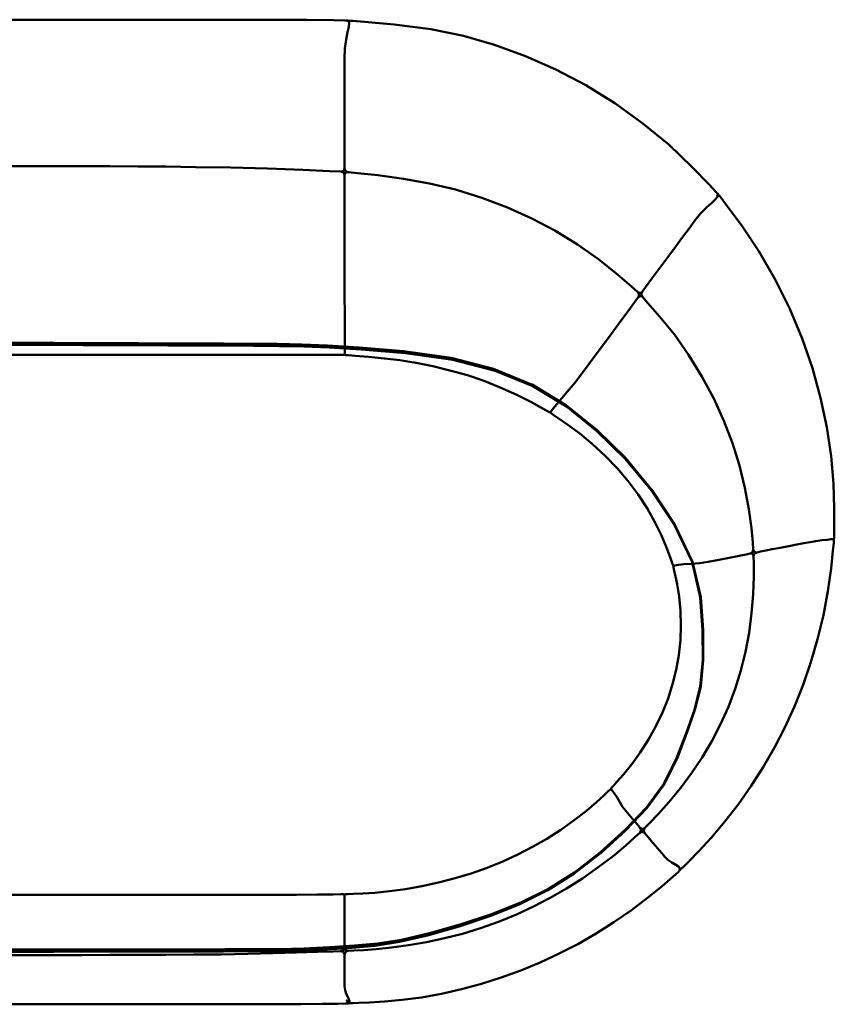
# Model space of a CAD drawing. Units: centimetres. Extents: x 934 to 2158, y 5826 to 6007.
# Drawn here: x 1154 to 1266, y 5826 to 5962 of the extents above; entities that cross this region are included whole.
import ezdxf

# ---------------------------------------------------------------- set-up
doc = ezdxf.new("R2010")
doc.units = ezdxf.units.CM
doc.header["$MEASUREMENT"] = 0
doc.layers.get('0').update_dxf_attribs({"lineweight": 50})

msp = doc.modelspace()

# ---------------------------------------------------------------- linework, layer by layer
for points in [[(1144.59, 5941.49, 0), (1158.5, 5941.5, 0), (1162.41, 5941.5, 0), (1166.3, 5941.49, 0), (1170.18, 5941.47, 0), (1174.04, 5941.44, 0), (1178.21, 5941.39, 0), (1183.04, 5941.31, 0), (1188.11, 5941.18, 0), (1192.98, 5941, 0), (1196.69, 5940.82, 0), (1198.26, 5940.75, 0), (1198.64, 5940.84, 0), (1198.76, 5941.18, 0), (1198.76, 5942.16, 0), (1198.76, 5944.18, 0), (1198.76, 5946.64, 0), (1198.76, 5948.91, 0), (1198.76, 5951.01, 0), (1198.76, 5952.95, 0), (1198.76, 5954.74, 0), (1198.76, 5956.36, 0), (1198.81, 5957.79, 0), (1198.98, 5959.04, 0), (1199.18, 5960.05, 0), (1199.33, 5960.78, 0), (1199.4, 5961.26, 0), (1199.33, 5961.54, 0), (1199.31, 5961.59, 0), (1199.17, 5961.63, 0), (1198.81, 5961.66, 0), (1197.25, 5961.68, 0), (1193.52, 5961.72, 0), (1188.62, 5961.75, 0), (1183.55, 5961.76, 0), (1178.72, 5961.76, 0), (1174.52, 5961.76, 0), (1170.63, 5961.76, 0), (1166.72, 5961.76, 0), (1162.8, 5961.76, 0), (1158.87, 5961.76, 0), (1144.92, 5961.76, 0)], [(1144.59, 5915.44, 0), (1158.5, 5915.44, 0), (1162.4, 5915.44, 0), (1166.3, 5915.44, 0), (1170.18, 5915.44, 0), (1174.03, 5915.44, 0), (1178.21, 5915.44, 0), (1183.04, 5915.44, 0), (1183.04, 5915.44, 0), (1188.1, 5915.44, 0), (1192.98, 5915.43, 0), (1196.69, 5915.41, 0), (1198.24, 5915.4, 0), (1198.6, 5915.41, 0), (1198.74, 5915.44, 0), (1198.77, 5915.49, 0), (1198.77, 5915.5, 0), (1198.77, 5915.58, 0), (1198.77, 5915.81, 0), (1198.77, 5916.59, 0), (1198.77, 5918.32, 0), (1198.77, 5920.82, 0), (1198.76, 5923.87, 0), (1198.76, 5927.25, 0), (1198.76, 5930.73, 0), (1198.76, 5934.09, 0), (1198.76, 5937.09, 0), (1198.76, 5939.3, 0), (1198.76, 5940.31, 0), (1198.64, 5940.62, 0), (1198.26, 5940.75, 0), (1196.69, 5940.82, 0), (1192.98, 5941, 0), (1188.11, 5941.18, 0), (1183.04, 5941.31, 0), (1178.21, 5941.39, 0), (1174.04, 5941.44, 0), (1170.18, 5941.47, 0), (1166.3, 5941.49, 0), (1162.41, 5941.5, 0), (1158.5, 5941.5, 0), (1144.59, 5941.49, 0)], [(1144.64, 5832.89, 0), (1158.55, 5832.89, 0), (1162.46, 5832.9, 0), (1166.36, 5832.9, 0), (1170.24, 5832.91, 0), (1174.1, 5832.91, 0), (1178, 5832.92, 0), (1182.02, 5832.93, 0), (1185.91, 5832.95, 0), (1189.44, 5832.97, 0), (1192.85, 5833.04, 0), (1196.37, 5833.2, 0), (1199.82, 5833.43, 0), (1202.99, 5833.72, 0), (1206.37, 5834.25, 0), (1210.42, 5835.2, 0), (1214.75, 5836.44, 0), (1218.97, 5837.86, 0), (1222.99, 5839.48, 0), (1223.08, 5839.53, 0), (1226.84, 5841.39, 0), (1230.47, 5843.64, 0), (1234.11, 5846.47, 0), (1234.17, 5846.52, 0), (1237.59, 5849.63, 0), (1240.53, 5852.73, 0), (1242.93, 5855.99, 0), (1242.95, 5856.02, 0), (1244.73, 5859.59, 0), (1246.09, 5863.14, 0), (1247.2, 5866.32, 0), (1247.99, 5869.54, 0), (1248.35, 5873.21, 0), (1248.33, 5877.33, 0), (1248.01, 5881.91, 0), (1246.88, 5886.81, 0), (1244.44, 5891.9, 0), (1241.18, 5896.79, 0), (1241.16, 5896.83, 0), (1237.58, 5901.16, 0), (1233.66, 5905, 0), (1229.43, 5908.41, 0), (1229.36, 5908.46, 0), (1224.68, 5911.31, 0), (1224.58, 5911.34, 0), (1219.35, 5913.49, 0), (1213.48, 5915, 0), (1206.89, 5915.92, 0), (1200.79, 5916.43, 0), (1196.38, 5916.71, 0), (1192.86, 5916.85, 0), (1189.45, 5916.92, 0), (1185.91, 5916.95, 0), (1182.02, 5916.97, 0), (1178.01, 5916.99, 0), (1174.1, 5917.01, 0), (1170.24, 5917.02, 0), (1166.36, 5917.04, 0), (1162.46, 5917.05, 0), (1158.55, 5917.06, 0), (1144.64, 5917.06, 0)], [(1144.78, 5833.13, 0), (1158.7, 5833.14, 0), (1162.62, 5833.14, 0), (1166.53, 5833.15, 0), (1170.43, 5833.15, 0), (1174.3, 5833.16, 0), (1178.22, 5833.17, 0), (1182.25, 5833.18, 0), (1186.15, 5833.19, 0), (1189.69, 5833.22, 0), (1193.12, 5833.29, 0), (1196.67, 5833.45, 0), (1200.14, 5833.68, 0), (1203.3, 5833.97, 0), (1206.65, 5834.5, 0), (1210.71, 5835.45, 0), (1215.04, 5836.69, 0), (1219.24, 5838.11, 0), (1223.24, 5839.73, 0), (1223.24, 5839.73, 0), (1226.96, 5841.57, 0), (1230.56, 5843.81, 0), (1234.18, 5846.61, 0), (1237.59, 5849.71, 0), (1240.53, 5852.81, 0), (1242.93, 5856.06, 0), (1244.71, 5859.63, 0), (1246.06, 5863.17, 0), (1247.18, 5866.34, 0), (1247.96, 5869.55, 0), (1248.31, 5873.21, 0), (1248.3, 5877.33, 0), (1247.98, 5881.9, 0), (1246.85, 5886.79, 0), (1244.42, 5891.87, 0), (1241.16, 5896.76, 0), (1237.58, 5901.08, 0), (1233.68, 5904.91, 0), (1229.45, 5908.3, 0), (1224.8, 5911.14, 0), (1219.59, 5913.27, 0), (1219.59, 5913.28, 0), (1213.74, 5914.78, 0), (1207.15, 5915.69, 0), (1201.05, 5916.2, 0), (1196.62, 5916.48, 0), (1193.1, 5916.62, 0), (1189.69, 5916.69, 0), (1186.15, 5916.72, 0), (1182.25, 5916.74, 0), (1178.22, 5916.76, 0), (1174.3, 5916.78, 0), (1170.43, 5916.79, 0), (1166.53, 5916.8, 0), (1162.62, 5916.82, 0), (1158.71, 5916.82, 0), (1144.78, 5916.83, 0)], [(1144.79, 5916.79, 0), (1158.71, 5916.78, 0), (1162.63, 5916.77, 0), (1166.54, 5916.76, 0), (1170.44, 5916.75, 0), (1174.31, 5916.73, 0), (1178.23, 5916.72, 0), (1182.26, 5916.7, 0), (1186.16, 5916.67, 0), (1189.7, 5916.64, 0), (1193.11, 5916.57, 0), (1196.64, 5916.44, 0), (1201.06, 5916.16, 0), (1207.16, 5915.65, 0), (1213.74, 5914.73, 0), (1219.58, 5913.23, 0), (1224.78, 5911.1, 0), (1229.43, 5908.27, 0), (1233.65, 5904.88, 0), (1237.55, 5901.05, 0), (1241.13, 5896.73, 0), (1244.38, 5891.85, 0), (1246.81, 5886.78, 0), (1247.94, 5881.89, 0), (1248.26, 5877.33, 0), (1248.27, 5873.22, 0), (1247.92, 5869.56, 0), (1247.14, 5866.35, 0), (1246.02, 5863.18, 0), (1244.67, 5859.65, 0), (1242.9, 5856.08, 0), (1240.5, 5852.83, 0), (1237.56, 5849.74, 0), (1234.16, 5846.65, 0), (1230.54, 5843.84, 0), (1226.94, 5841.6, 0), (1223.22, 5839.76, 0), (1219.22, 5838.15, 0), (1215.02, 5836.73, 0), (1210.69, 5835.49, 0), (1206.64, 5834.55, 0), (1203.29, 5834.02, 0), (1200.13, 5833.73, 0), (1196.67, 5833.5, 0), (1193.13, 5833.34, 0), (1189.7, 5833.26, 0), (1186.16, 5833.24, 0), (1182.26, 5833.22, 0), (1178.23, 5833.21, 0), (1174.31, 5833.2, 0), (1170.44, 5833.2, 0), (1166.54, 5833.19, 0), (1162.63, 5833.19, 0), (1158.71, 5833.18, 0), (1144.78, 5833.18, 0)], [(1144.59, 5840.75, 0), (1158.5, 5840.75, 0), (1162.4, 5840.75, 0), (1166.3, 5840.75, 0), (1170.18, 5840.75, 0), (1174.03, 5840.75, 0), (1177.86, 5840.75, 0), (1181.67, 5840.75, 0), (1185.36, 5840.75, 0), (1188.85, 5840.75, 0), (1192.09, 5840.76, 0), (1195, 5840.79, 0), (1197.18, 5840.82, 0), (1198.22, 5840.83, 0), (1198.58, 5840.83, 0), (1198.72, 5840.79, 0), (1198.75, 5840.75, 0), (1198.75, 5840.52, 0), (1198.75, 5839.84, 0), (1198.75, 5838.97, 0), (1198.75, 5838.14, 0), (1198.74, 5837.36, 0), (1198.74, 5836.61, 0), (1198.74, 5835.89, 0), (1198.74, 5835.18, 0), (1198.74, 5834.57, 0), (1198.74, 5834.18, 0), (1198.75, 5833.84, 0), (1198.75, 5833.43, 0), (1198.62, 5833.09, 0), (1198.25, 5832.96, 0), (1197.19, 5832.93, 0), (1195, 5832.88, 0), (1192.09, 5832.8, 0), (1188.85, 5832.68, 0), (1185.36, 5832.58, 0), (1181.67, 5832.52, 0), (1177.87, 5832.5, 0), (1174.04, 5832.47, 0), (1170.18, 5832.45, 0), (1166.3, 5832.44, 0), (1162.41, 5832.43, 0), (1158.5, 5832.43, 0), (1144.59, 5832.43, 0)], [(1144.92, 5825.62, 0), (1158.87, 5825.62, 0), (1162.8, 5825.62, 0), (1166.73, 5825.62, 0), (1170.64, 5825.62, 0), (1174.52, 5825.62, 0), (1178.39, 5825.62, 0), (1182.22, 5825.62, 0), (1185.94, 5825.62, 0), (1189.47, 5825.62, 0), (1192.73, 5825.63, 0), (1195.65, 5825.66, 0), (1197.83, 5825.7, 0), (1198.88, 5825.72, 0), (1199.24, 5825.74, 0), (1199.38, 5825.79, 0), (1199.4, 5825.84, 0), (1199.43, 5826.03, 0), (1199.35, 5826.29, 0), (1199.19, 5826.64, 0), (1198.99, 5827.07, 0), (1198.82, 5827.57, 0), (1198.76, 5828.11, 0), (1198.76, 5828.69, 0), (1198.76, 5829.32, 0), (1198.76, 5829.99, 0), (1198.75, 5830.7, 0), (1198.75, 5831.32, 0), (1198.75, 5831.73, 0), (1198.75, 5832.07, 0), (1198.75, 5832.5, 0), (1198.62, 5832.85, 0), (1198.25, 5832.96, 0), (1197.19, 5832.93, 0), (1195, 5832.88, 0), (1192.09, 5832.8, 0), (1188.85, 5832.68, 0), (1185.36, 5832.58, 0), (1181.67, 5832.52, 0), (1177.87, 5832.5, 0), (1174.04, 5832.47, 0), (1170.18, 5832.45, 0), (1166.3, 5832.44, 0), (1162.41, 5832.43, 0), (1158.5, 5832.43, 0), (1144.59, 5832.43, 0)]]:
    msp.add_polyline3d(points)
for points in [[(1246.82, 5941.38, 0), (1249.16, 5938.97, 0), (1250.15, 5937.93, 0), (1250.38, 5937.66, 0), (1250.44, 5937.53, 0), (1250.36, 5937.33, 0), (1250.34, 5937.28, 0), (1250.06, 5936.95, 0), (1249.55, 5936.45, 0), (1248.81, 5935.77, 0), (1247.97, 5934.94, 0), (1247.19, 5933.98, 0), (1246.39, 5932.9, 0), (1245.49, 5931.69, 0), (1244.51, 5930.36, 0), (1243.44, 5928.93, 0), (1242.34, 5927.45, 0), (1241.25, 5925.97, 0), (1240.36, 5924.77, 0), (1239.89, 5924.13, 0), (1239.61, 5923.94, 0), (1239.28, 5924.09, 0), (1238.41, 5924.86, 0), (1236.47, 5926.54, 0), (1233.85, 5928.64, 0), (1230.94, 5930.68, 0), (1227.84, 5932.59, 0), (1224.63, 5934.29, 0), (1221.27, 5935.81, 0), (1217.72, 5937.14, 0), (1214.09, 5938.26, 0), (1210.5, 5939.12, 0), (1206.92, 5939.77, 0), (1203.34, 5940.25, 0), (1200.53, 5940.55, 0), (1199.26, 5940.68, 0), (1198.88, 5940.82, 0), (1198.76, 5941.18, 0), (1198.76, 5942.16, 0), (1198.76, 5944.18, 0), (1198.76, 5946.64, 0), (1198.76, 5948.91, 0), (1198.76, 5951.01, 0), (1198.76, 5952.95, 0), (1198.76, 5954.74, 0), (1198.76, 5956.36, 0), (1198.81, 5957.79, 0), (1198.98, 5959.04, 0), (1199.18, 5960.05, 0), (1199.33, 5960.78, 0), (1199.4, 5961.26, 0), (1199.33, 5961.54, 0), (1199.17, 5961.54, 0), (1199.2, 5961.59, 0), (1199.34, 5961.62, 0), (1199.5, 5961.62, 0), (1199.86, 5961.61, 0), (1201.53, 5961.46, 0), (1205.62, 5961.09, 0), (1210.66, 5960.45, 0), (1215.21, 5959.51, 0), (1219.5, 5958.27, 0), (1223.76, 5956.73, 0), (1227.97, 5954.87, 0), (1232.1, 5952.69, 0), (1236.12, 5950.2, 0), (1240.01, 5947.41, 0), (1243.62, 5944.44, 0)], [(1225.97, 5908.11, 0), (1224.52, 5908.9, 0), (1222.57, 5909.9, 0), (1220.29, 5910.92, 0), (1217.93, 5911.85, 0), (1215.75, 5912.6, 0), (1213.51, 5913.23, 0), (1210.97, 5913.85, 0), (1208.43, 5914.36, 0), (1208.59, 5914.33, 0), (1206.4, 5914.68, 0), (1204.29, 5914.93, 0), (1202.06, 5915.14, 0), (1200.22, 5915.29, 0), (1199.29, 5915.36, 0), (1198.92, 5915.39, 0), (1198.79, 5915.44, 0), (1198.77, 5915.49, 0), (1198.77, 5915.5, 0), (1198.77, 5915.58, 0), (1198.77, 5915.81, 0), (1198.77, 5916.59, 0), (1198.77, 5918.32, 0), (1198.77, 5920.82, 0), (1198.76, 5923.87, 0), (1198.76, 5927.25, 0), (1198.76, 5930.73, 0), (1198.76, 5934.09, 0), (1198.76, 5937.09, 0), (1198.76, 5939.3, 0), (1198.76, 5940.31, 0), (1198.88, 5940.61, 0), (1199.26, 5940.68, 0), (1200.53, 5940.55, 0), (1203.34, 5940.25, 0), (1206.92, 5939.77, 0), (1210.5, 5939.12, 0), (1214.09, 5938.26, 0), (1217.72, 5937.14, 0), (1221.27, 5935.81, 0), (1224.63, 5934.29, 0), (1227.84, 5932.59, 0), (1230.94, 5930.68, 0), (1233.85, 5928.64, 0), (1236.47, 5926.54, 0), (1238.41, 5924.86, 0), (1239.28, 5924.09, 0), (1239.48, 5923.76, 0), (1239.38, 5923.42, 0), (1238.88, 5922.75, 0), (1237.9, 5921.41, 0), (1236.58, 5919.63, 0), (1235.09, 5917.6, 0), (1233.53, 5915.49, 0), (1232.01, 5913.43, 0), (1230.58, 5911.56, 0), (1229.29, 5910.01, 0), (1228.27, 5908.82, 0), (1227.65, 5908.06, 0), (1227.33, 5907.64, 0), (1227.23, 5907.5, 0), (1227.18, 5907.47, 0), (1227.04, 5907.51, 0), (1226.72, 5907.68, 0)], [(1266.01, 5901.43, 0), (1266.35, 5897.63, 0), (1266.47, 5894.2, 0), (1266.47, 5891.65, 0), (1266.46, 5890.48, 0), (1266.43, 5890.12, 0), (1266.39, 5889.98, 0), (1266.34, 5889.96, 0), (1266.26, 5889.95, 0), (1265.98, 5889.91, 0), (1265.48, 5889.86, 0), (1264.75, 5889.78, 0), (1263.92, 5889.67, 0), (1263.12, 5889.54, 0), (1262.26, 5889.37, 0), (1261.27, 5889.18, 0), (1260.17, 5888.97, 0), (1258.99, 5888.74, 0), (1257.88, 5888.53, 0), (1256.98, 5888.36, 0), (1256.27, 5888.22, 0), (1255.74, 5888.11, 0), (1255.4, 5888.17, 0), (1255.26, 5888.49, 0), (1255.18, 5889.47, 0), (1255, 5891.46, 0), (1254.66, 5894.1, 0), (1254.1, 5897.02, 0), (1253.34, 5900.1, 0), (1252.38, 5903.2, 0), (1251.2, 5906.29, 0), (1249.79, 5909.37, 0), (1248.17, 5912.42, 0), (1246.33, 5915.41, 0), (1244.35, 5918.22, 0), (1242.32, 5920.73, 0), (1240.7, 5922.58, 0), (1239.94, 5923.42, 0), (1239.77, 5923.77, 0), (1239.89, 5924.13, 0), (1240.36, 5924.77, 0), (1241.25, 5925.97, 0), (1242.34, 5927.45, 0), (1243.44, 5928.93, 0), (1244.51, 5930.36, 0), (1245.49, 5931.69, 0), (1246.39, 5932.9, 0), (1247.19, 5933.98, 0), (1247.97, 5934.94, 0), (1248.81, 5935.77, 0), (1249.55, 5936.45, 0), (1250.06, 5936.95, 0), (1250.34, 5937.28, 0), (1250.42, 5937.48, 0), (1250.26, 5937.48, 0), (1250.31, 5937.49, 0), (1250.48, 5937.49, 0), (1250.59, 5937.41, 0), (1250.82, 5937.13, 0), (1251.67, 5935.99, 0), (1253.62, 5933.33, 0), (1256.05, 5929.74, 0), (1258.31, 5925.85, 0), (1260.33, 5921.78, 0), (1262.04, 5917.68, 0), (1263.45, 5913.58, 0), (1264.57, 5909.49, 0), (1265.42, 5905.44, 0)], [(1243.75, 5887.46, 0), (1243.28, 5888.76, 0), (1242.59, 5890.43, 0), (1241.67, 5892.29, 0), (1241.67, 5892.29, 0), (1240.58, 5894.22, 0), (1239.34, 5896.11, 0), (1237.97, 5897.95, 0), (1236.45, 5899.73, 0), (1234.8, 5901.44, 0), (1234.8, 5901.44, 0), (1233.04, 5903.06, 0), (1231.27, 5904.52, 0), (1229.62, 5905.76, 0), (1229.62, 5905.76, 0), (1228.31, 5906.66, 0), (1227.61, 5907.13, 0), (1227.61, 5907.13, 0), (1227.32, 5907.34, 0), (1227.22, 5907.45, 0), (1227.23, 5907.5, 0), (1227.33, 5907.64, 0), (1227.65, 5908.06, 0), (1228.27, 5908.82, 0), (1229.29, 5910.01, 0), (1230.58, 5911.56, 0), (1232.01, 5913.43, 0), (1233.53, 5915.49, 0), (1235.09, 5917.6, 0), (1236.58, 5919.63, 0), (1237.9, 5921.41, 0), (1238.88, 5922.75, 0), (1239.38, 5923.42, 0), (1239.64, 5923.59, 0), (1239.94, 5923.42, 0), (1240.7, 5922.58, 0), (1242.32, 5920.73, 0), (1244.35, 5918.22, 0), (1246.33, 5915.41, 0), (1248.17, 5912.42, 0), (1249.79, 5909.37, 0), (1251.2, 5906.29, 0), (1252.38, 5903.2, 0), (1253.34, 5900.1, 0), (1254.1, 5897.02, 0), (1254.66, 5894.1, 0), (1255, 5891.46, 0), (1255.18, 5889.47, 0), (1255.26, 5888.49, 0), (1255.17, 5888.12, 0), (1254.85, 5887.94, 0), (1254.3, 5887.83, 0), (1253.56, 5887.68, 0), (1252.62, 5887.5, 0), (1251.48, 5887.27, 0), (1250.25, 5887.03, 0), (1249.02, 5886.79, 0), (1247.83, 5886.6, 0), (1246.68, 5886.52, 0), (1245.68, 5886.46, 0), (1244.91, 5886.37, 0), (1244.43, 5886.29, 0), (1244.27, 5886.26, 0), (1244.27, 5886.26, 0), (1244.21, 5886.27, 0), (1244.13, 5886.39, 0), (1244.13, 5886.39, 0), (1244.01, 5886.73, 0)], [(1247.7, 5846.75, 0), (1246.31, 5845.32, 0), (1245.62, 5844.62, 0), (1245.35, 5844.38, 0), (1245.23, 5844.31, 0), (1245.07, 5844.31, 0), (1245.02, 5844.33, 0), (1245.18, 5844.33, 0), (1245.12, 5844.46, 0), (1244.91, 5844.65, 0), (1244.54, 5844.89, 0), (1244.02, 5845.21, 0), (1243.47, 5845.58, 0), (1243.04, 5846, 0), (1242.65, 5846.45, 0), (1242.23, 5846.95, 0), (1241.79, 5847.47, 0), (1241.34, 5848, 0), (1240.95, 5848.46, 0), (1240.7, 5848.76, 0), (1240.49, 5849, 0), (1240.23, 5849.31, 0), (1240.1, 5849.65, 0), (1240.29, 5850, 0), (1240.91, 5850.65, 0), (1242.1, 5851.9, 0), (1243.6, 5853.57, 0), (1245.18, 5855.49, 0), (1246.74, 5857.58, 0), (1248.2, 5859.75, 0), (1249.54, 5862.01, 0), (1250.75, 5864.34, 0), (1251.83, 5866.75, 0), (1252.76, 5869.22, 0), (1253.54, 5871.76, 0), (1254.18, 5874.35, 0), (1254.68, 5877, 0), (1255.03, 5879.71, 0), (1255.25, 5882.34, 0), (1255.32, 5884.77, 0), (1255.32, 5886.62, 0), (1255.31, 5887.56, 0), (1255.41, 5887.93, 0), (1255.74, 5888.11, 0), (1256.27, 5888.22, 0), (1256.98, 5888.36, 0), (1257.88, 5888.53, 0), (1258.99, 5888.74, 0), (1260.17, 5888.97, 0), (1261.27, 5889.18, 0), (1262.26, 5889.37, 0), (1263.12, 5889.54, 0), (1263.92, 5889.67, 0), (1264.75, 5889.78, 0), (1265.48, 5889.86, 0), (1265.98, 5889.91, 0), (1266.26, 5889.95, 0), (1266.34, 5889.96, 0), (1266.39, 5889.93, 0), (1266.42, 5889.8, 0), (1266.4, 5889.43, 0), (1266.28, 5888.31, 0), (1266.02, 5885.88, 0), (1265.58, 5882.73, 0), (1264.96, 5879.44, 0), (1264.16, 5876.12, 0), (1263.22, 5872.91, 0), (1262.15, 5869.81, 0), (1260.95, 5866.81, 0), (1259.63, 5863.91, 0), (1258.18, 5861.12, 0), (1256.62, 5858.42, 0), (1254.96, 5855.82, 0), (1253.2, 5853.31, 0), (1251.35, 5850.91, 0), (1249.48, 5848.69, 0)], [(1236.42, 5856.38, 0), (1237.33, 5857.41, 0), (1238.46, 5858.8, 0), (1239.63, 5860.43, 0), (1240.77, 5862.22, 0), (1241.81, 5864.08, 0), (1242.72, 5865.98, 0), (1243.49, 5867.92, 0), (1244.11, 5869.88, 0), (1244.61, 5871.87, 0), (1244.98, 5873.89, 0), (1245.2, 5875.95, 0), (1245.27, 5878.01, 0), (1245.2, 5880.07, 0), (1245.2, 5880.07, 0), (1245.01, 5882, 0), (1244.73, 5883.69, 0), (1244.46, 5884.99, 0), (1244.29, 5885.73, 0), (1244.22, 5886.08, 0), (1244.22, 5886.22, 0), (1244.22, 5886.22, 0), (1244.27, 5886.26, 0), (1244.43, 5886.29, 0), (1244.91, 5886.37, 0), (1245.68, 5886.46, 0), (1246.68, 5886.52, 0), (1247.83, 5886.6, 0), (1249.02, 5886.79, 0), (1250.25, 5887.03, 0), (1251.48, 5887.27, 0), (1252.62, 5887.5, 0), (1253.56, 5887.68, 0), (1254.3, 5887.83, 0), (1254.85, 5887.94, 0), (1255.19, 5887.89, 0), (1255.31, 5887.56, 0), (1255.32, 5886.62, 0), (1255.32, 5884.77, 0), (1255.25, 5882.34, 0), (1255.03, 5879.71, 0), (1254.68, 5877, 0), (1254.18, 5874.35, 0), (1253.54, 5871.76, 0), (1252.76, 5869.22, 0), (1251.83, 5866.75, 0), (1250.75, 5864.34, 0), (1249.54, 5862.01, 0), (1248.2, 5859.75, 0), (1246.74, 5857.58, 0), (1245.18, 5855.49, 0), (1243.6, 5853.57, 0), (1242.1, 5851.9, 0), (1240.91, 5850.65, 0), (1240.29, 5850, 0), (1239.95, 5849.83, 0), (1239.64, 5850, 0), (1239.37, 5850.32, 0), (1239.17, 5850.55, 0), (1238.93, 5850.83, 0), (1238.55, 5851.28, 0), (1238.09, 5851.81, 0), (1237.63, 5852.35, 0), (1237.19, 5852.93, 0), (1236.8, 5853.57, 0), (1236.43, 5854.21, 0), (1236.03, 5854.79, 0), (1235.72, 5855.21, 0), (1235.62, 5855.35, 0), (1235.6, 5855.4, 0), (1235.66, 5855.53, 0), (1235.9, 5855.8, 0)], [(1207.16, 5841.54, 0), (1207.16, 5841.54, 0), (1209.45, 5841.94, 0), (1211.76, 5842.45, 0), (1214.03, 5843.04, 0), (1216.26, 5843.72, 0), (1218.46, 5844.5, 0), (1218.46, 5844.5, 0), (1220.62, 5845.37, 0), (1222.72, 5846.33, 0), (1224.76, 5847.38, 0), (1224.76, 5847.38, 0), (1226.74, 5848.52, 0), (1228.67, 5849.74, 0), (1230.52, 5851.06, 0), (1232.2, 5852.36, 0), (1233.59, 5853.57, 0), (1234.6, 5854.51, 0), (1235.17, 5855.05, 0), (1235.44, 5855.29, 0), (1235.56, 5855.36, 0), (1235.62, 5855.35, 0), (1235.72, 5855.21, 0), (1236.03, 5854.79, 0), (1236.43, 5854.21, 0), (1236.8, 5853.57, 0), (1237.19, 5852.93, 0), (1237.63, 5852.35, 0), (1238.09, 5851.81, 0), (1238.55, 5851.28, 0), (1238.93, 5850.83, 0), (1239.17, 5850.55, 0), (1239.37, 5850.32, 0), (1239.64, 5850, 0), (1239.77, 5849.65, 0), (1239.58, 5849.31, 0), (1238.91, 5848.71, 0), (1237.62, 5847.58, 0), (1235.88, 5846.12, 0), (1233.84, 5844.57, 0), (1231.65, 5843.03, 0), (1229.44, 5841.62, 0), (1227.19, 5840.32, 0), (1224.89, 5839.12, 0), (1222.51, 5838.02, 0), (1220.05, 5837.02, 0), (1217.55, 5836.13, 0), (1215.07, 5835.38, 0), (1212.58, 5834.74, 0), (1210.06, 5834.2, 0), (1207.58, 5833.78, 0), (1205.24, 5833.47, 0), (1203.13, 5833.26, 0), (1201.35, 5833.12, 0), (1200.02, 5833.04, 0), (1199.25, 5833, 0), (1198.87, 5833.1, 0), (1198.75, 5833.43, 0), (1198.75, 5833.84, 0), (1198.74, 5834.18, 0), (1198.74, 5834.57, 0), (1198.74, 5835.18, 0), (1198.74, 5835.89, 0), (1198.74, 5836.61, 0), (1198.74, 5837.36, 0), (1198.75, 5838.14, 0), (1198.75, 5838.97, 0), (1198.75, 5839.84, 0), (1198.75, 5840.52, 0), (1198.75, 5840.75, 0), (1198.77, 5840.8, 0), (1198.91, 5840.84, 0), (1199.27, 5840.86, 0), (1199.27, 5840.86, 0), (1200.01, 5840.89, 0), (1201.27, 5840.94, 0), (1201.27, 5840.94, 0), (1202.96, 5841.05, 0), (1204.96, 5841.24, 0), (1204.96, 5841.24, 0)], [(1212.16, 5827.07, 0), (1209.4, 5826.57, 0), (1206.71, 5826.23, 0), (1204.26, 5826, 0), (1202.22, 5825.87, 0), (1200.74, 5825.8, 0), (1199.93, 5825.76, 0), (1199.57, 5825.76, 0), (1199.44, 5825.76, 0), (1199.3, 5825.79, 0), (1199.08, 5826.11, 0), (1199.05, 5826.16, 0), (1199.27, 5825.84, 0), (1199.4, 5825.84, 0), (1199.43, 5826.03, 0), (1199.35, 5826.29, 0), (1199.19, 5826.64, 0), (1198.99, 5827.07, 0), (1198.82, 5827.57, 0), (1198.76, 5828.11, 0), (1198.76, 5828.69, 0), (1198.76, 5829.32, 0), (1198.76, 5829.99, 0), (1198.75, 5830.7, 0), (1198.75, 5831.32, 0), (1198.75, 5831.73, 0), (1198.75, 5832.07, 0), (1198.75, 5832.5, 0), (1198.87, 5832.86, 0), (1199.25, 5833, 0), (1200.02, 5833.04, 0), (1201.35, 5833.12, 0), (1203.13, 5833.26, 0), (1205.24, 5833.47, 0), (1207.58, 5833.78, 0), (1210.06, 5834.2, 0), (1212.58, 5834.74, 0), (1215.07, 5835.38, 0), (1217.55, 5836.13, 0), (1220.05, 5837.02, 0), (1222.51, 5838.02, 0), (1224.89, 5839.12, 0), (1227.19, 5840.32, 0), (1229.44, 5841.62, 0), (1231.65, 5843.03, 0), (1233.84, 5844.57, 0), (1235.88, 5846.12, 0), (1237.62, 5847.58, 0), (1238.91, 5848.71, 0), (1239.58, 5849.31, 0), (1239.92, 5849.48, 0), (1240.23, 5849.31, 0), (1240.49, 5849, 0), (1240.7, 5848.76, 0), (1240.95, 5848.46, 0), (1241.34, 5848, 0), (1241.79, 5847.47, 0), (1242.23, 5846.95, 0), (1242.65, 5846.45, 0), (1243.04, 5846, 0), (1243.47, 5845.58, 0), (1244.02, 5845.21, 0), (1244.54, 5844.89, 0), (1244.91, 5844.65, 0), (1245.12, 5844.46, 0), (1245.18, 5844.33, 0), (1245.19, 5844.27, 0), (1245.12, 5844.15, 0), (1244.86, 5843.9, 0), (1244.13, 5843.26, 0), (1242.65, 5841.96, 0), (1240.66, 5840.32, 0), (1238.41, 5838.63, 0), (1235.99, 5836.96, 0), (1233.53, 5835.4, 0), (1231.01, 5833.95, 0), (1228.42, 5832.62, 0), (1225.79, 5831.41, 0), (1223.13, 5830.3, 0), (1220.42, 5829.31, 0), (1217.69, 5828.45, 0), (1214.94, 5827.71, 0)]]:
    msp.add_polyline3d(points, close=True)

doc.saveas('drawing.dxf')
